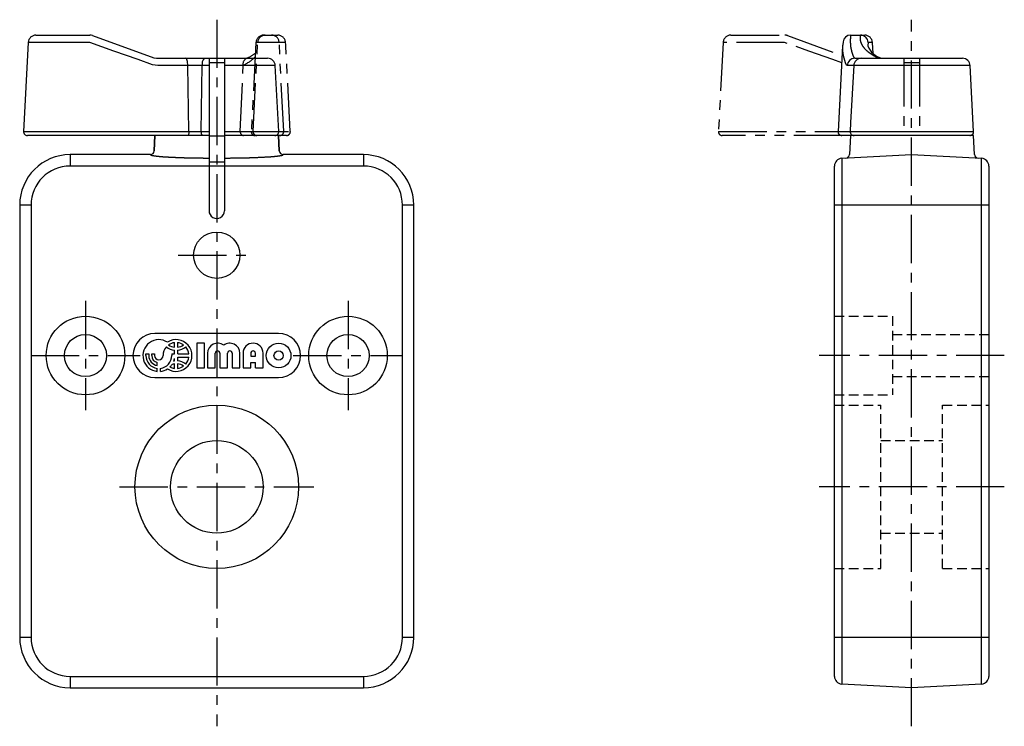
# Model space of a CAD drawing. Extents: x 1 to 242, y -3 to 245.
# Drawn here: x 114 to 242, y 94 to 186 of the extents above; entities that cross this region are included whole.
import ezdxf

# ---------------------------------------------------------------- set-up
doc = ezdxf.new("R2010")
doc.units = 0
doc.header["$LTSCALE"] = 5
for name, pattern in [('CENTER', [2, 1.25, -0.25, 0.25, -0.25]), ('HIDDEN', [0.375, 0.25, -0.125]), ('PHANTOM', [2.5, 1.25, -0.25, 0.25, -0.25, 0.25, -0.25])]:
    doc.linetypes.add(name, pattern=pattern)
doc.layers.get('0').update_dxf_attribs({"linetype": 'CONTINUOUS'})
for name, color, linetype in [('1', 1, 'CENTER'), ('2', 2, 'HIDDEN'), ('3', 3, 'CONTINUOUS'), ('5', 3, 'PHANTOM')]:
    doc.layers.add(name, color=color, linetype=linetype)

msp = doc.modelspace()

# ---------------------------------------------------------------- linework, layer by layer
for p, q in [((116.58, 183.76), (123.58, 183.76)), ((123.92, 183.7), (131.83, 180.82)), ((222.1, 183.76), (222.1, 183.7)), ((222.1, 183.76), (223.92, 183.76)), ((223.36, 183.7), (223.36, 183.76)), ((115.58, 182.81), (114.98, 171.29)), ((123.55, 182.81), (115.58, 182.81)), ((221.06, 182.38), (220.48, 171.29)), ((224.92, 182.81), (224.36, 182.81)), ((225, 181.38), (224.92, 182.81)), ((132.37, 179.81), (131.67, 179.93)), ((131.83, 180.82), (132.18, 180.76)), ((132.18, 180.76), (146.58, 180.76)), ((139, 179.81), (132.37, 179.81)), ((136.39, 171.29), (136.26, 179.81)), ((137.99, 171.29), (138.11, 179.81)), ((139, 180.76), (139, 161.01)), ((141, 180.16), (139, 180.16)), ((141, 180.76), (141, 161.01)), ((147.58, 179.81), (141, 179.81)), ((148.02, 171.29), (147.58, 179.81)), ((221.66, 179.81), (221.53, 179.93)), ((237.58, 179.81), (221.66, 179.81)), ((222.52, 180.82), (222.64, 180.76)), ((222.64, 180.76), (236.58, 180.76)), ((225.94, 180.76), (225.63, 180.82)), ((238.02, 171.29), (237.58, 179.81)), ((114.98, 171.29), (139, 171.29)), ((141, 171.29), (148.02, 171.29)), ((220.48, 171.29), (238.02, 171.29)), ((139, 170.76), (115.47, 170.76)), ((132, 170.76), (131.9, 168.76)), ((131.9, 168.76), (132, 170.76)), ((139, 170.74), (141, 170.74)), ((148, 170.76), (141, 170.76)), ((148, 170.76), (148.1, 168.76)), ((148.1, 168.76), (148, 170.76)), ((238, 170.76), (220.97, 170.76)), ((222.06, 170.76), (221.93, 168.31)), ((238.13, 168.31), (238, 170.76)), ((121, 168.29), (121, 166.81)), ((131.4, 168.29), (121, 168.29)), ((139, 167.84), (139, 167.81)), ((139, 167.34), (141, 167.34)), ((141, 167.84), (141, 167.81)), ((159, 168.29), (148.6, 168.29)), ((159, 168.29), (159, 166.81)), ((220.95, 167.81), (230, 168.29)), ((220.95, 167.81), (220.95, 99.71)), ((230, 168.29), (239.05, 167.81)), ((239.05, 99.71), (239.05, 167.81)), ((159, 166.81), (121, 166.81)), ((220, 100.71), (220, 166.81)), ((240, 166.81), (240, 100.71)), ((115.95, 161.76), (114.48, 161.76)), ((114.48, 161.76), (114.48, 105.76)), ((115.95, 161.76), (115.95, 105.76)), ((165.52, 161.76), (164.05, 161.76)), ((164.05, 105.76), (164.05, 161.76)), ((165.52, 105.76), (165.52, 161.76)), ((240, 161.76), (220, 161.76)), ((115.95, 105.76), (114.48, 105.76)), ((165.52, 105.76), (164.05, 105.76)), ((240, 105.76), (220, 105.76)), ((121, 100.71), (121, 99.24)), ((121, 100.71), (159, 100.71)), ((159, 100.71), (159, 99.24)), ((230, 99.24), (220.95, 99.71)), ((239.05, 99.71), (230, 99.24)), ((121, 99.24), (159, 99.24))]:
    msp.add_line(p, q)
at = {"flags": 128}
for points in [[(131.67, 179.93), (129.8, 180.6), (126.68, 181.7), (123.55, 182.81)], [(221.11, 182.9), (221.07, 182.52), (221.06, 182.38)], [(224.36, 182.81), (224.32, 182.44), (224.33, 182.38)], [(136.26, 179.81), (136.25, 180), (136.23, 180.18), (136.2, 180.34), (136.17, 180.49), (136.12, 180.6), (136.08, 180.69), (136.02, 180.74), (135.97, 180.76)], [(222.49, 179.81), (222.1, 172.43), (222.04, 171.29)], [(136.39, 171.29), (136.39, 171.19), (136.38, 171.09), (136.37, 171), (136.35, 170.92), (136.32, 170.85), (136.3, 170.8), (136.27, 170.77), (136.24, 170.76)]]:
    msp.add_lwpolyline(points, dxfattribs=at)
for points in [[(222.1, 183.7, 0), (222.09, 183.68, 0), (222.09, 183.66, 0), (222.09, 183.63, 0), (222.09, 183.61, 0), (222.08, 183.59, 0), (222.08, 183.57, 0), (222.08, 183.54, 0), (222.07, 183.52, 0), (222.07, 183.5, 0), (222.07, 183.48, 0), (222.07, 183.45, 0), (222.07, 183.43, 0), (222.06, 183.41, 0), (222.06, 183.39, 0), (222.06, 183.36, 0), (222.06, 183.34, 0), (222.06, 183.32, 0), (222.06, 183.3, 0), (222.06, 183.27, 0), (222.05, 183.25, 0), (222.05, 183.23, 0), (222.05, 183.21, 0), (222.05, 183.18, 0), (222.05, 183.16, 0), (222.05, 183.14, 0), (222.05, 183.12, 0), (222.05, 183.09, 0), (222.05, 183.07, 0), (222.05, 183.05, 0), (222.05, 183.03, 0), (222.05, 183, 0), (222.05, 182.98, 0), (222.05, 182.96, 0), (222.05, 182.94, 0), (222.05, 182.91, 0), (222.05, 182.89, 0), (222.05, 182.87, 0), (222.05, 182.84, 0), (222.05, 182.82, 0), (222.05, 182.8, 0), (222.05, 182.78, 0), (222.05, 182.75, 0), (222.06, 182.73, 0), (222.06, 182.71, 0), (222.06, 182.69, 0), (222.06, 182.66, 0), (222.06, 182.64, 0), (222.06, 182.62, 0), (222.06, 182.6, 0), (222.07, 182.57, 0), (222.07, 182.55, 0), (222.07, 182.53, 0), (222.07, 182.51, 0), (222.07, 182.48, 0), (222.08, 182.46, 0), (222.08, 182.44, 0), (222.08, 182.42, 0), (222.08, 182.39, 0), (222.09, 182.37, 0), (222.09, 182.35, 0), (222.09, 182.33, 0), (222.1, 182.3, 0), (222.1, 182.28, 0), (222.1, 182.26, 0), (222.1, 182.24, 0), (222.11, 182.21, 0), (222.11, 182.19, 0), (222.12, 182.17, 0), (222.12, 182.15, 0), (222.12, 182.12, 0), (222.13, 182.1, 0), (222.13, 182.08, 0), (222.14, 182.06, 0), (222.14, 182.03, 0), (222.14, 182.01, 0), (222.15, 181.99, 0), (222.15, 181.97, 0), (222.16, 181.94, 0), (222.16, 181.92, 0), (222.17, 181.9, 0), (222.17, 181.88, 0), (222.18, 181.85, 0), (222.18, 181.83, 0), (222.19, 181.81, 0), (222.19, 181.78, 0), (222.2, 181.76, 0), (222.2, 181.74, 0), (222.21, 181.72, 0), (222.22, 181.69, 0), (222.22, 181.67, 0), (222.23, 181.65, 0), (222.23, 181.63, 0), (222.24, 181.61, 0), (222.25, 181.58, 0), (222.25, 181.56, 0), (222.26, 181.54, 0), (222.26, 181.52, 0), (222.27, 181.49, 0), (222.28, 181.47, 0), (222.28, 181.45, 0), (222.29, 181.43, 0), (222.3, 181.4, 0), (222.31, 181.38, 0), (222.31, 181.36, 0), (222.32, 181.34, 0), (222.33, 181.31, 0), (222.34, 181.29, 0), (222.34, 181.27, 0), (222.35, 181.25, 0), (222.36, 181.22, 0), (222.37, 181.2, 0), (222.38, 181.18, 0), (222.38, 181.16, 0), (222.39, 181.13, 0), (222.4, 181.11, 0), (222.41, 181.09, 0), (222.42, 181.07, 0), (222.43, 181.05, 0), (222.43, 181.02, 0), (222.44, 181, 0), (222.45, 180.98, 0), (222.46, 180.96, 0), (222.47, 180.93, 0), (222.48, 180.91, 0), (222.49, 180.89, 0), (222.5, 180.87, 0), (222.51, 180.84, 0), (222.52, 180.82, 0)], [(223.36, 183.7, 0), (223.36, 183.68, 0), (223.35, 183.65, 0), (223.35, 183.63, 0), (223.35, 183.61, 0), (223.34, 183.58, 0), (223.34, 183.56, 0), (223.34, 183.53, 0), (223.33, 183.51, 0), (223.33, 183.49, 0), (223.33, 183.46, 0), (223.33, 183.44, 0), (223.32, 183.41, 0), (223.32, 183.39, 0), (223.32, 183.37, 0), (223.32, 183.34, 0), (223.32, 183.32, 0), (223.32, 183.29, 0), (223.32, 183.27, 0), (223.33, 183.25, 0), (223.33, 183.22, 0), (223.33, 183.2, 0), (223.33, 183.18, 0), (223.34, 183.15, 0), (223.34, 183.13, 0), (223.34, 183.1, 0), (223.35, 183.08, 0), (223.35, 183.06, 0), (223.36, 183.03, 0), (223.36, 183.01, 0), (223.37, 182.99, 0), (223.37, 182.96, 0), (223.38, 182.94, 0), (223.38, 182.91, 0), (223.39, 182.89, 0), (223.4, 182.87, 0), (223.41, 182.84, 0), (223.41, 182.82, 0), (223.42, 182.79, 0), (223.43, 182.77, 0), (223.44, 182.75, 0), (223.45, 182.72, 0), (223.46, 182.7, 0), (223.47, 182.68, 0), (223.48, 182.65, 0), (223.49, 182.63, 0), (223.5, 182.6, 0), (223.52, 182.58, 0), (223.53, 182.56, 0), (223.54, 182.53, 0), (223.55, 182.51, 0), (223.57, 182.49, 0), (223.58, 182.47, 0), (223.59, 182.44, 0), (223.61, 182.42, 0), (223.62, 182.39, 0), (223.64, 182.37, 0), (223.65, 182.35, 0), (223.67, 182.32, 0), (223.69, 182.3, 0), (223.7, 182.28, 0), (223.72, 182.25, 0), (223.74, 182.23, 0), (223.75, 182.21, 0), (223.77, 182.19, 0), (223.79, 182.16, 0), (223.81, 182.14, 0), (223.83, 182.12, 0), (223.85, 182.09, 0), (223.87, 182.07, 0), (223.89, 182.05, 0), (223.91, 182.03, 0), (223.93, 182, 0), (223.95, 181.98, 0), (223.97, 181.96, 0), (223.99, 181.94, 0), (224.01, 181.91, 0), (224.04, 181.89, 0), (224.06, 181.87, 0), (224.08, 181.85, 0), (224.11, 181.82, 0), (224.13, 181.8, 0), (224.16, 181.78, 0), (224.18, 181.76, 0), (224.21, 181.74, 0), (224.23, 181.71, 0), (224.26, 181.69, 0), (224.28, 181.67, 0), (224.31, 181.65, 0), (224.34, 181.62, 0), (224.36, 181.6, 0), (224.39, 181.58, 0), (224.42, 181.56, 0), (224.44, 181.54, 0), (224.47, 181.52, 0), (224.5, 181.5, 0), (224.53, 181.47, 0), (224.56, 181.45, 0), (224.59, 181.43, 0), (224.62, 181.41, 0), (224.65, 181.39, 0), (224.68, 181.37, 0), (224.71, 181.35, 0), (224.74, 181.32, 0), (224.78, 181.3, 0), (224.81, 181.28, 0), (224.84, 181.26, 0), (224.87, 181.24, 0), (224.91, 181.22, 0), (224.94, 181.2, 0), (224.97, 181.18, 0), (225.01, 181.16, 0), (225.04, 181.14, 0), (225.08, 181.12, 0), (225.11, 181.1, 0), (225.15, 181.08, 0), (225.18, 181.06, 0), (225.22, 181.04, 0), (225.25, 181.02, 0), (225.29, 181, 0), (225.33, 180.98, 0), (225.37, 180.96, 0), (225.4, 180.94, 0), (225.44, 180.92, 0), (225.48, 180.9, 0), (225.52, 180.88, 0), (225.56, 180.86, 0), (225.59, 180.84, 0), (225.63, 180.82, 0)], [(131.4, 168.29, 0), (131.4, 168.28, 0), (131.4, 168.28, 0), (131.4, 168.28, 0), (131.4, 168.28, 0), (131.4, 168.28, 0), (131.4, 168.28, 0), (131.4, 168.28, 0), (131.4, 168.28, 0), (131.4, 168.28, 0), (131.4, 168.27, 0), (131.4, 168.27, 0), (131.4, 168.27, 0), (131.4, 168.27, 0), (131.4, 168.27, 0), (131.4, 168.27, 0), (131.4, 168.27, 0), (131.4, 168.27, 0), (131.41, 168.26, 0), (131.41, 168.26, 0), (131.41, 168.26, 0), (131.41, 168.26, 0), (131.41, 168.26, 0), (131.41, 168.26, 0), (131.41, 168.26, 0), (131.41, 168.26, 0), (131.41, 168.26, 0), (131.42, 168.25, 0), (131.42, 168.25, 0), (131.42, 168.25, 0), (131.42, 168.25, 0), (131.42, 168.25, 0), (131.43, 168.25, 0), (131.43, 168.25, 0), (131.43, 168.25, 0), (131.43, 168.25, 0), (131.43, 168.24, 0), (131.44, 168.24, 0), (131.44, 168.24, 0), (131.44, 168.24, 0), (131.44, 168.24, 0), (131.44, 168.24, 0), (131.45, 168.24, 0), (131.45, 168.24, 0), (131.45, 168.24, 0), (131.46, 168.23, 0), (131.46, 168.23, 0), (131.46, 168.23, 0), (131.46, 168.23, 0), (131.47, 168.23, 0), (131.47, 168.23, 0), (131.47, 168.23, 0), (131.47, 168.23, 0), (131.48, 168.22, 0), (131.48, 168.22, 0), (131.48, 168.22, 0), (131.49, 168.22, 0), (131.49, 168.22, 0), (131.49, 168.22, 0), (131.5, 168.22, 0), (131.5, 168.22, 0), (131.5, 168.22, 0), (131.51, 168.21, 0), (131.51, 168.21, 0), (131.51, 168.21, 0), (131.52, 168.21, 0), (131.52, 168.21, 0), (131.53, 168.21, 0), (131.53, 168.21, 0), (131.53, 168.21, 0), (131.54, 168.21, 0), (131.54, 168.2, 0), (131.55, 168.2, 0), (131.55, 168.2, 0), (131.55, 168.2, 0), (131.56, 168.2, 0), (131.56, 168.2, 0), (131.57, 168.2, 0), (131.57, 168.2, 0), (131.58, 168.19, 0), (131.58, 168.19, 0), (131.59, 168.19, 0), (131.59, 168.19, 0), (131.59, 168.19, 0), (131.6, 168.19, 0), (131.6, 168.19, 0), (131.61, 168.19, 0), (131.61, 168.19, 0), (131.62, 168.18, 0), (131.62, 168.18, 0), (131.63, 168.18, 0), (131.63, 168.18, 0), (131.64, 168.18, 0), (131.65, 168.18, 0), (131.65, 168.18, 0), (131.66, 168.18, 0), (131.66, 168.18, 0), (131.67, 168.17, 0), (131.67, 168.17, 0), (131.68, 168.17, 0), (131.68, 168.17, 0), (131.69, 168.17, 0), (131.69, 168.17, 0), (131.7, 168.17, 0), (131.71, 168.17, 0), (131.71, 168.16, 0), (131.72, 168.16, 0), (131.72, 168.16, 0), (131.73, 168.16, 0), (131.74, 168.16, 0), (131.74, 168.16, 0), (131.75, 168.16, 0), (131.76, 168.16, 0), (131.76, 168.16, 0), (131.77, 168.16, 0), (131.78, 168.15, 0), (131.78, 168.15, 0), (131.79, 168.15, 0), (131.8, 168.15, 0), (131.8, 168.15, 0), (131.81, 168.15, 0), (131.82, 168.15, 0), (131.82, 168.15, 0), (131.83, 168.15, 0), (131.84, 168.14, 0), (131.84, 168.14, 0), (131.85, 168.14, 0), (131.86, 168.14, 0), (131.87, 168.14, 0)], [(131.87, 168.14, 0), (131.89, 168.13, 0), (131.92, 168.13, 0), (131.94, 168.13, 0), (131.97, 168.12, 0), (132, 168.12, 0), (132.03, 168.12, 0), (132.05, 168.11, 0), (132.08, 168.11, 0), (132.11, 168.11, 0), (132.14, 168.1, 0), (132.17, 168.1, 0), (132.21, 168.09, 0), (132.24, 168.09, 0), (132.27, 168.09, 0), (132.3, 168.09, 0), (132.34, 168.08, 0), (132.37, 168.08, 0), (132.41, 168.07, 0), (132.44, 168.07, 0), (132.48, 168.07, 0), (132.52, 168.06, 0), (132.55, 168.06, 0), (132.59, 168.06, 0), (132.63, 168.05, 0), (132.67, 168.05, 0), (132.71, 168.05, 0), (132.75, 168.04, 0), (132.79, 168.04, 0), (132.83, 168.04, 0), (132.88, 168.03, 0), (132.92, 168.03, 0), (132.96, 168.03, 0), (133, 168.02, 0), (133.05, 168.02, 0), (133.09, 168.02, 0), (133.14, 168.01, 0), (133.18, 168.01, 0), (133.23, 168.01, 0), (133.28, 168, 0), (133.32, 168, 0), (133.37, 168, 0), (133.42, 168, 0), (133.47, 167.99, 0), (133.52, 167.99, 0), (133.57, 167.99, 0), (133.62, 167.98, 0), (133.67, 167.98, 0), (133.72, 167.98, 0), (133.77, 167.97, 0), (133.83, 167.97, 0), (133.88, 167.97, 0), (133.93, 167.97, 0), (133.99, 167.96, 0), (134.04, 167.96, 0), (134.09, 167.96, 0), (134.15, 167.96, 0), (134.21, 167.95, 0), (134.26, 167.95, 0), (134.32, 167.95, 0), (134.37, 167.94, 0), (134.43, 167.94, 0), (134.49, 167.94, 0), (134.55, 167.94, 0), (134.61, 167.94, 0), (134.66, 167.93, 0), (134.72, 167.93, 0), (134.78, 167.93, 0), (134.84, 167.93, 0), (134.91, 167.92, 0), (134.97, 167.92, 0), (135.03, 167.92, 0), (135.09, 167.92, 0), (135.15, 167.91, 0), (135.21, 167.91, 0), (135.28, 167.91, 0), (135.34, 167.91, 0), (135.4, 167.91, 0), (135.47, 167.9, 0), (135.53, 167.9, 0), (135.6, 167.9, 0), (135.66, 167.9, 0), (135.73, 167.9, 0), (135.79, 167.89, 0), (135.86, 167.89, 0), (135.92, 167.89, 0), (135.99, 167.89, 0), (136.06, 167.88, 0), (136.12, 167.88, 0), (136.19, 167.88, 0), (136.26, 167.88, 0), (136.33, 167.88, 0), (136.4, 167.88, 0), (136.47, 167.88, 0), (136.53, 167.87, 0), (136.6, 167.87, 0), (136.67, 167.87, 0), (136.74, 167.87, 0), (136.81, 167.87, 0), (136.88, 167.87, 0), (136.95, 167.87, 0), (137.02, 167.86, 0), (137.09, 167.86, 0), (137.17, 167.86, 0), (137.24, 167.86, 0), (137.31, 167.86, 0), (137.38, 167.86, 0), (137.45, 167.86, 0), (137.53, 167.85, 0), (137.6, 167.85, 0), (137.67, 167.85, 0), (137.74, 167.85, 0), (137.81, 167.85, 0), (137.89, 167.85, 0), (137.96, 167.85, 0), (138.03, 167.85, 0), (138.11, 167.85, 0), (138.18, 167.85, 0), (138.26, 167.84, 0), (138.33, 167.84, 0), (138.4, 167.84, 0), (138.48, 167.84, 0), (138.55, 167.84, 0), (138.63, 167.84, 0), (138.7, 167.84, 0), (138.78, 167.84, 0), (138.85, 167.84, 0), (138.93, 167.84, 0), (139, 167.84, 0)], [(141, 167.84, 0), (141.08, 167.84, 0), (141.16, 167.84, 0), (141.25, 167.84, 0), (141.33, 167.84, 0), (141.41, 167.84, 0), (141.49, 167.84, 0), (141.58, 167.84, 0), (141.66, 167.84, 0), (141.74, 167.84, 0), (141.82, 167.85, 0), (141.9, 167.85, 0), (141.98, 167.85, 0), (142.06, 167.85, 0), (142.14, 167.85, 0), (142.22, 167.85, 0), (142.31, 167.85, 0), (142.38, 167.85, 0), (142.47, 167.85, 0), (142.54, 167.85, 0), (142.62, 167.86, 0), (142.7, 167.86, 0), (142.78, 167.86, 0), (142.86, 167.86, 0), (142.94, 167.86, 0), (143.02, 167.86, 0), (143.09, 167.87, 0), (143.17, 167.87, 0), (143.25, 167.87, 0), (143.33, 167.87, 0), (143.4, 167.87, 0), (143.48, 167.87, 0), (143.56, 167.88, 0), (143.63, 167.88, 0), (143.71, 167.88, 0), (143.78, 167.88, 0), (143.85, 167.88, 0), (143.93, 167.88, 0), (144, 167.89, 0), (144.08, 167.89, 0), (144.15, 167.89, 0), (144.22, 167.89, 0), (144.29, 167.9, 0), (144.37, 167.9, 0), (144.44, 167.9, 0), (144.51, 167.9, 0), (144.58, 167.9, 0), (144.65, 167.91, 0), (144.72, 167.91, 0), (144.79, 167.91, 0), (144.86, 167.91, 0), (144.93, 167.92, 0), (144.99, 167.92, 0), (145.06, 167.92, 0), (145.13, 167.92, 0), (145.19, 167.93, 0), (145.26, 167.93, 0), (145.33, 167.93, 0), (145.39, 167.94, 0), (145.46, 167.94, 0), (145.52, 167.94, 0), (145.58, 167.94, 0), (145.65, 167.95, 0), (145.71, 167.95, 0), (145.77, 167.95, 0), (145.83, 167.96, 0), (145.89, 167.96, 0), (145.95, 167.96, 0), (146.01, 167.96, 0), (146.07, 167.97, 0), (146.13, 167.97, 0), (146.19, 167.97, 0), (146.25, 167.98, 0), (146.31, 167.98, 0), (146.36, 167.98, 0), (146.42, 167.99, 0), (146.47, 167.99, 0), (146.53, 167.99, 0), (146.58, 168, 0), (146.63, 168, 0), (146.69, 168, 0), (146.74, 168.01, 0), (146.79, 168.01, 0), (146.84, 168.01, 0), (146.89, 168.02, 0), (146.94, 168.02, 0), (146.99, 168.02, 0), (147.04, 168.03, 0), (147.09, 168.03, 0), (147.13, 168.03, 0), (147.18, 168.04, 0), (147.22, 168.04, 0), (147.27, 168.04, 0), (147.31, 168.05, 0), (147.36, 168.05, 0), (147.4, 168.06, 0), (147.44, 168.06, 0), (147.48, 168.06, 0), (147.52, 168.07, 0), (147.56, 168.07, 0), (147.6, 168.07, 0), (147.64, 168.08, 0), (147.68, 168.08, 0), (147.72, 168.09, 0), (147.75, 168.09, 0), (147.79, 168.09, 0), (147.82, 168.1, 0), (147.86, 168.1, 0), (147.89, 168.11, 0), (147.92, 168.11, 0), (147.96, 168.12, 0), (147.99, 168.12, 0), (148.02, 168.12, 0), (148.05, 168.13, 0), (148.08, 168.13, 0), (148.1, 168.13, 0), (148.13, 168.14, 0), (148.16, 168.14, 0), (148.19, 168.15, 0), (148.21, 168.15, 0), (148.24, 168.16, 0), (148.26, 168.16, 0), (148.28, 168.16, 0), (148.3, 168.17, 0), (148.32, 168.17, 0), (148.35, 168.18, 0), (148.37, 168.18, 0), (148.38, 168.19, 0), (148.4, 168.19, 0)], [(148.4, 168.19, 0), (148.41, 168.19, 0), (148.41, 168.19, 0), (148.41, 168.19, 0), (148.41, 168.19, 0), (148.42, 168.19, 0), (148.42, 168.19, 0), (148.42, 168.19, 0), (148.43, 168.19, 0), (148.43, 168.2, 0), (148.43, 168.2, 0), (148.44, 168.2, 0), (148.44, 168.2, 0), (148.44, 168.2, 0), (148.44, 168.2, 0), (148.45, 168.2, 0), (148.45, 168.2, 0), (148.45, 168.2, 0), (148.46, 168.2, 0), (148.46, 168.2, 0), (148.46, 168.2, 0), (148.46, 168.21, 0), (148.47, 168.21, 0), (148.47, 168.21, 0), (148.47, 168.21, 0), (148.47, 168.21, 0), (148.48, 168.21, 0), (148.48, 168.21, 0), (148.48, 168.21, 0), (148.48, 168.21, 0), (148.49, 168.21, 0), (148.49, 168.21, 0), (148.49, 168.21, 0), (148.49, 168.21, 0), (148.5, 168.22, 0), (148.5, 168.22, 0), (148.5, 168.22, 0), (148.5, 168.22, 0), (148.5, 168.22, 0), (148.51, 168.22, 0), (148.51, 168.22, 0), (148.51, 168.22, 0), (148.51, 168.22, 0), (148.51, 168.22, 0), (148.52, 168.22, 0), (148.52, 168.22, 0), (148.52, 168.22, 0), (148.52, 168.22, 0), (148.53, 168.22, 0), (148.53, 168.23, 0), (148.53, 168.23, 0), (148.53, 168.23, 0), (148.53, 168.23, 0), (148.53, 168.23, 0), (148.54, 168.23, 0), (148.54, 168.23, 0), (148.54, 168.23, 0), (148.54, 168.23, 0), (148.54, 168.23, 0), (148.54, 168.23, 0), (148.55, 168.23, 0), (148.55, 168.24, 0), (148.55, 168.24, 0), (148.55, 168.24, 0), (148.55, 168.24, 0), (148.56, 168.24, 0), (148.56, 168.24, 0), (148.56, 168.24, 0), (148.56, 168.24, 0), (148.56, 168.24, 0), (148.56, 168.24, 0), (148.56, 168.24, 0), (148.56, 168.24, 0), (148.57, 168.24, 0), (148.57, 168.25, 0), (148.57, 168.25, 0), (148.57, 168.25, 0), (148.57, 168.25, 0), (148.57, 168.25, 0), (148.57, 168.25, 0), (148.58, 168.25, 0), (148.58, 168.25, 0), (148.58, 168.25, 0), (148.58, 168.25, 0), (148.58, 168.25, 0), (148.58, 168.25, 0), (148.58, 168.25, 0), (148.58, 168.25, 0), (148.58, 168.26, 0), (148.59, 168.26, 0), (148.59, 168.26, 0), (148.59, 168.26, 0), (148.59, 168.26, 0), (148.59, 168.26, 0), (148.59, 168.26, 0), (148.59, 168.26, 0), (148.59, 168.26, 0), (148.59, 168.26, 0), (148.59, 168.26, 0), (148.59, 168.26, 0), (148.59, 168.26, 0), (148.59, 168.27, 0), (148.6, 168.27, 0), (148.6, 168.27, 0), (148.6, 168.27, 0), (148.6, 168.27, 0), (148.6, 168.27, 0), (148.6, 168.27, 0), (148.6, 168.27, 0), (148.6, 168.27, 0), (148.6, 168.27, 0), (148.6, 168.27, 0), (148.6, 168.27, 0), (148.6, 168.28, 0), (148.6, 168.28, 0), (148.6, 168.28, 0), (148.6, 168.28, 0), (148.6, 168.28, 0), (148.6, 168.28, 0), (148.6, 168.28, 0), (148.6, 168.28, 0), (148.6, 168.28, 0), (148.6, 168.28, 0), (148.6, 168.28, 0), (148.6, 168.28, 0), (148.6, 168.28, 0), (148.6, 168.28, 0), (148.6, 168.28, 0), (148.6, 168.29, 0)]]:
    msp.add_polyline3d(points)
for centre, radius in [((140, 155.26), 3), ((123, 142.26), 5.09), ((157, 142.26), 5.09), ((123, 142.26), 2.73), ((157, 142.26), 2.73), ((140, 125.26), 10.59), ((140, 125.26), 6)]:
    msp.add_circle(centre, radius)
for centre, radius, start, end in [((116.58, 182.76), 1, 90, 177), ((123.58, 182.76), 1, 70, 90), ((222.1, 182.76), 1, 90, 172.151), ((223.36, 182.77), 0.997, 2.8359, 89.8562), ((223.92, 182.76), 1, 3, 90), ((226.23, 182.12), 5.18, 177.0904, 204.9483), ((226.75, 183.27), 2.58, 200.2863, 256.5662), ((139.23, 180.03), 1.14, 139.8146, 190.6675), ((146.58, 179.76), 1, 3, 90), ((222.65, 179.77), 0.99, 90.5046, 177.5687), ((223.49, 179.76), 1.01, 89.691, 176.7296), ((236.58, 179.76), 1, 3, 90), ((115.47, 171.26), 0.5, 177, 270), ((138.62, 171.16), 0.64, 168.3462, 218.3462), ((147.53, 171.26), 0.5, 270, 3), ((220.97, 171.26), 0.5, 177, 270), ((222.54, 171.26), 0.502, 177.2286, 270.2492), ((237.53, 171.26), 0.5, 270, 3), ((131.4, 168.79), 0.5, 270.0466, 357.0323), ((131.4, 168.79), 0.5, 270.0319, 357.047), ((148.6, 168.79), 0.5, 182.953, 269.9681), ((148.6, 168.79), 0.5, 182.9677, 269.9534), ((121, 161.76), 6.52, 90, 180), ((159, 161.76), 6.52, 0, 90), ((221, 166.81), 1, 93, 180), ((221.43, 168.34), 0.503, 272.8682, 356.7425), ((238.63, 168.33), 0.5, 182.2475, 267), ((239, 166.81), 1, 0, 87), ((121, 161.76), 5.05, 90, 180), ((159, 161.76), 5.05, 0, 90), ((140, 161.01), 1, 180, 0.0001), ((121, 105.76), 6.52, 180, 270), ((121, 105.76), 5.05, 180, 270), ((159, 105.76), 5.05, 270, 0), ((159, 105.76), 6.52, 270, 0), ((221, 100.71), 1, 180, 267), ((239, 100.71), 1, 273, 0)]:
    msp.add_arc(centre, radius, start, end)
at = {"layer": '1'}
for p, q in [((140, 185.76), (140, 94.24)), ((230, 94.24), (230, 185.76)), ((135, 155.26), (145, 155.26)), ((123, 149.35), (123, 135.17)), ((157, 149.35), (157, 135.17)), ((115.91, 142.26), (130.09, 142.26)), ((149.91, 142.26), (164.09, 142.26)), ((242, 142.26), (218, 142.26)), ((127.41, 125.26), (152.59, 125.26)), ((242, 125.26), (218, 125.26))]:
    msp.add_line(p, q, dxfattribs=at)
at = {"layer": '2'}
for p, q in [((220, 147.35), (227.5, 147.35)), ((227.5, 147.35), (227.5, 137.17)), ((227.5, 144.99), (240, 144.99)), ((227.5, 139.54), (240, 139.54)), ((220, 137.17), (227.5, 137.17)), ((220, 135.85), (226, 135.85)), ((226, 114.67), (226, 135.85)), ((234, 135.85), (240, 135.85)), ((234, 114.67), (234, 135.85)), ((226, 131.26), (234, 131.26)), ((226, 119.26), (234, 119.26)), ((220, 114.67), (226, 114.67)), ((234, 114.67), (240, 114.67))]:
    msp.add_line(p, q, dxfattribs=at)
at = {"layer": '3'}
for p, q in [((148, 145.11), (132, 145.11)), ((134.52, 143.34), (134.52, 143.93)), ((134.52, 142.47), (134.52, 142.96)), ((134.94, 143.34), (134.94, 143.93)), ((134.94, 142.47), (134.94, 142.96)), ((138.4, 143.86), (137.4, 143.86)), ((137.4, 143.86), (137.4, 140.66)), ((138.4, 140.66), (138.4, 143.86)), ((130.82, 142.26), (130.82, 142.47)), ((130.82, 142.47), (131.2, 142.47)), ((131.2, 142.47), (131.2, 142.26)), ((131.57, 142.26), (131.57, 142.47)), ((131.57, 142.47), (131.95, 142.47)), ((131.95, 142.47), (131.95, 142.26)), ((134.18, 142.47), (134.52, 142.47)), ((134.18, 142.47), (134.18, 142.26)), ((134.43, 141.55), (134.52, 141.57)), ((134.52, 141.57), (134.52, 141.89)), ((134.94, 142.47), (136.4, 142.47)), ((134.94, 141.57), (134.94, 142.06)), ((134.94, 142.06), (136.4, 142.06)), ((138.8, 142.56), (138.8, 140.66)), ((139.8, 140.66), (139.8, 142.56)), ((140.4, 142.56), (140.4, 140.66)), ((141.4, 140.66), (141.4, 142.56)), ((142, 142.56), (142, 140.66)), ((143, 140.66), (143, 142.56)), ((143.4, 142.56), (143.4, 140.66)), ((144.4, 142.56), (144.4, 142.16)), ((144.4, 142.16), (145, 142.16)), ((145, 142.16), (145, 142.56)), ((146, 140.66), (146, 142.56)), ((132.29, 140.97), (132.29, 141.36)), ((132.29, 140.21), (132.29, 140.59)), ((132.71, 140.21), (132.71, 140.59)), ((134.52, 140.59), (134.52, 141.19)), ((134.94, 140.59), (134.94, 141.19)), ((137.4, 140.66), (138.4, 140.66)), ((138.8, 140.66), (139.8, 140.66)), ((140.4, 140.66), (141.4, 140.66)), ((142, 140.66), (143, 140.66)), ((143.4, 140.66), (144.4, 140.66)), ((144.4, 140.66), (144.4, 141.36)), ((144.4, 141.36), (145, 141.36)), ((145, 140.66), (145, 141.36)), ((145, 140.66), (146, 140.66)), ((132, 139.41), (148, 139.41))]:
    msp.add_line(p, q, dxfattribs=at)
for radius in [1.6, 0.6]:
    msp.add_circle((148.01, 142.26), radius, dxfattribs=at)
for centre, radius, start, end in [((132, 142.26), 2.85, 90, 270), ((132.5, 142.26), 2.06, 57.2028, 264.2608), ((134.73, 142.26), 2.06, 237.2028, 122.7972), ((148, 142.26), 2.85, 270, 90), ((134.73, 142.26), 1.68, 138.4409, 180), ((134.73, 145.01), 2.06, 232.3318, 264.2608), ((134.73, 142.26), 1.68, 97.0335, 125.2813), ((134.73, 145.01), 1.68, 234.7187, 262.9665), ((134.73, 142.26), 1.68, 54.7187, 82.9665), ((134.73, 145.01), 1.68, 277.0335, 305.2813), ((134.73, 145.01), 2.06, 275.7392, 307.6682), ((134.73, 142.26), 1.68, 7.0335, 41.5591), ((140.1, 142.56), 1.3, 52.0201, 180), ((140.1, 142.56), 0.3, 0, 180), ((141.7, 142.56), 1.3, 0, 127.9799), ((141.7, 142.56), 0.3, 0, 180), ((144.7, 142.56), 1.3, 0, 180), ((144.7, 142.56), 0.3, 0, 180), ((132.5, 142.26), 1.68, 180, 262.9665), ((132.5, 142.26), 1.3, 180, 260.9153), ((132.5, 142.26), 0.926, 180, 257.1604), ((132.5, 142.26), 0.549, 180, 0), ((132.5, 142.26), 1.68, 277.0335, 0), ((132.5, 142.26), 2.06, 339.8916, 349.5247), ((134.73, 139.52), 2.06, 52.3318, 84.2608), ((134.73, 142.26), 1.68, 318.4409, 352.9665), ((132.5, 142.26), 2.06, 275.7392, 302.7972), ((132.5, 142.26), 2.06, 314.0579, 326.1703), ((134.73, 142.26), 1.68, 241.6381, 262.9665), ((134.73, 139.52), 1.68, 97.0335, 108.0202), ((134.73, 139.52), 1.68, 54.7187, 82.9665), ((134.73, 142.26), 1.68, 277.0335, 305.2813)]:
    msp.add_arc(centre, radius, start, end, dxfattribs=at)
at = {"layer": '5'}
for p, q in [((146.08, 183.76), (147.9, 183.76)), ((206.58, 183.76), (213.58, 183.76)), ((213.92, 183.7), (220.99, 181.13)), ((145.08, 182.81), (144.48, 171.29)), ((144.7, 171.29), (145.3, 182.81)), ((148.9, 182.81), (145.08, 182.81)), ((148.68, 171.29), (148.09, 182.81)), ((149.52, 171.29), (148.94, 182.38)), ((205.58, 182.81), (204.98, 171.29)), ((213.55, 182.81), (205.58, 182.81)), ((143.05, 171.29), (143.41, 179.87)), ((143.56, 179.93), (143.41, 179.87)), ((229, 180.76), (229, 170.76)), ((231, 180.16), (229, 180.16)), ((231, 180.76), (231, 170.76)), ((143.05, 171.29), (149.52, 171.29)), ((204.98, 171.29), (220.48, 171.29)), ((149.03, 170.76), (143.45, 170.76)), ((220.97, 170.76), (205.47, 170.76))]:
    msp.add_line(p, q, dxfattribs=at)
at = {"layer": '5', "flags": 128}
for points in [[(148.94, 182.38), (148.93, 182.54), (148.9, 182.81)], [(220.94, 180.19), (219.8, 180.6), (216.68, 181.7), (213.55, 182.81)], [(143.93, 180.78), (143.92, 180.78), (143.9, 180.77)]]:
    msp.add_lwpolyline(points, dxfattribs=at)
at = {"layer": '5'}
for centre, radius, start, end in [((146.08, 182.76), 1, 90, 177), ((146.29, 182.77), 0.992, 90.4083, 177.4615), ((147.1, 182.77), 0.988, 2.3524, 89.4235), ((147.9, 182.76), 1, 2.9852, 89.9871), ((206.58, 182.76), 1, 90, 177), ((213.58, 182.76), 1, 70, 90), ((141.79, 185.48), 5.16, 294.5119, 308.5943), ((144.2, 180.03), 0.804, 111.7549, 191.0342), ((140.95, 185.04), 5.74, 297.0592, 314.6801), ((143.8, 181.31), 0.552, 267.8462, 280.1218), ((143.51, 171.22), 0.464, 171.7502, 262.3448), ((144.97, 171.26), 0.5, 177, 270), ((145.2, 171.26), 0.497, 176.6, 269.5309), ((148.18, 171.26), 0.495, 270.6619, 3.5609), ((149.03, 171.26), 0.5, 270, 3), ((205.47, 171.26), 0.5, 177, 270)]:
    msp.add_arc(centre, radius, start, end, dxfattribs=at)

doc.saveas('drawing.dxf')
